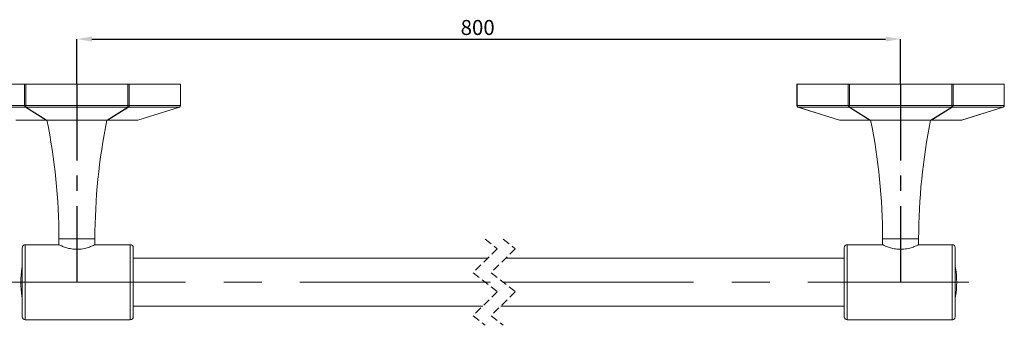
# Model space of a CAD drawing. Units: millimetres. Extents: x -602 to 189, y 68 to 263.
# Drawn here: x -520 to -356, y 212 to 263 of the extents above; entities that cross this region are included whole.
import ezdxf

# ---------------------------------------------------------------- set-up
doc = ezdxf.new("R2010")
doc.units = ezdxf.units.MM
doc.header["$PDSIZE"] = -1
doc.linetypes.add('CENTERX2', pattern=[20.32, 12.7, -2.54, 2.54, -2.54])
doc.linetypes.add('HIDDEN', pattern=[1.905, 1.27, -0.635])
doc.layers.add('中心线', color=1, linetype='CENTERX2')
doc.layers.add('注释', color=7, linetype='Continuous')
doc.styles.add('SLDTEXTSTYLE0', font='arial.ttf')
doc.dimstyles.new('SLDDIMSTYLE1', dxfattribs={"dimtxt": 2.5, "dimasz": 2.5, "dimexe": 0, "dimexo": 0.0625, "dimtad": 1, "dimlfac": 2, "dimrnd": 1e-09, "dimzin": 12, "dimdsep": 46, "dimtxsty": 'SLDTEXTSTYLE0', "dimsah": 1, "dimcen": 0.09, "dimadec": 0, "dimazin": 3, "dimtfac": 1, "dimtofl": 0, "dimtmove": 0, "dimatfit": 3, "dimfxl": 0, "dimfrac": 2, "dimtolj": 1, "dimtzin": 12, "dimarcsym": 0})

# ---------------------------------------------------------------- blocks, each defined once
blk = doc.blocks.new('SW_BROKEN_VIEW_1')
at = {"color": 0, "linetype": 'CENTERX2'}
for p, q in [((0, 0), (0, -33)), ((137.3, 0), (137.3, -34.56))]:
    blk.add_line(p, q, dxfattribs=at)
blk = doc.blocks.new('*D17')
at = {"layer": 'Defpoints', "color": 0}
for p in [(-372.81, 259.47), (-510.11, 251.95), (-372.81, 251.95)]:
    blk.add_point(p, dxfattribs=at)
at = {"layer": '注释', "color": 0, "lineweight": -2}
for p, q in [((-510.11, 252.02), (-510.11, 259.47)), ((-507.61, 259.47), (-375.31, 259.47)), ((-372.81, 252.02), (-372.81, 259.47))]:
    blk.add_line(p, q, dxfattribs=at)
at = {"layer": '注释', "color": 0}
for points in [[(-507.61, 259.89), (-507.61, 259.06), (-510.11, 259.47)], [(-375.31, 259.89), (-375.31, 259.06), (-372.81, 259.47)]]:
    blk.add_solid(points, dxfattribs=at)
at = {"layer": '注释', "color": 0, "insert": (-443.31, 262.65), "char_height": 2.5, "attachment_point": 2, "style": 'SLDTEXTSTYLE0'}
blk.add_mtext('\\A1;800', dxfattribs=at)

msp = doc.modelspace()

# ---------------------------------------------------------------- linework, layer by layer
at = {"color": 7, "linetype": 'Continuous', "lineweight": 15}
for p, q in [((-527.3584, 251.9538), (-518.8424, 251.9538)), ((-518.8424, 248.3795), (-518.8424, 251.9538)), ((-518.8424, 251.9538), (-518.6259, 251.9538)), ((-518.6259, 251.9538), (-518.6259, 248.3795)), ((-518.6259, 251.9538), (-501.5941, 251.9538)), ((-501.5941, 248.3795), (-501.5941, 251.9538)), ((-501.5941, 251.9538), (-501.3776, 251.9538)), ((-501.3776, 251.9538), (-501.3776, 248.3795)), ((-501.3776, 251.9538), (-492.8617, 251.9538)), ((-492.8617, 248.3795), (-492.8617, 251.9538)), ((-492.8617, 251.9538), (-492.8282, 251.9538)), ((-492.8282, 248.3795), (-492.8282, 251.9538)), ((-390.0936, 251.9538), (-390.0936, 248.3795)), ((-390.0936, 251.9538), (-390.0601, 251.9538)), ((-390.0601, 251.9538), (-390.0601, 248.3795)), ((-390.0601, 251.9538), (-381.5442, 251.9538)), ((-381.5442, 248.3795), (-381.5442, 251.9538)), ((-381.5442, 251.9538), (-381.3277, 251.9538)), ((-381.3277, 251.9538), (-381.3277, 248.3795)), ((-381.3277, 251.9538), (-364.2959, 251.9538)), ((-364.2959, 248.3795), (-364.2959, 251.9538)), ((-364.2959, 251.9538), (-364.0793, 251.9538)), ((-364.0793, 251.9538), (-364.0793, 248.3795)), ((-364.0793, 251.9538), (-355.5634, 251.9538)), ((-355.5634, 248.3795), (-355.5634, 251.9538)), ((-355.5634, 251.9538), (-355.5299, 251.9538)), ((-355.5299, 248.3795), (-355.5299, 251.9538)), ((-527.3584, 248.3795), (-518.8424, 248.3795)), ((-518.6993, 248.1442), (-527.2152, 248.1442)), ((-518.6259, 248.3795), (-518.8424, 248.3795)), ((-515.2337, 245.9833), (-518.6993, 248.1442)), ((-518.6259, 248.3795), (-501.5941, 248.3795)), ((-518.6259, 248.1442), (-518.6259, 248.3795)), ((-501.5941, 248.1442), (-518.6259, 248.1442)), ((-518.6259, 248.1442), (-515.1603, 245.9833)), ((-505.0597, 245.9833), (-501.5941, 248.1442)), ((-501.5208, 248.1442), (-504.9864, 245.9833)), ((-501.5941, 248.1442), (-501.5941, 248.3795)), ((-501.3776, 248.3795), (-501.5941, 248.3795)), ((-493.0048, 248.1442), (-501.5208, 248.1442)), ((-501.3776, 248.3795), (-492.8617, 248.3795)), ((-499.936, 245.9833), (-493.0048, 248.1442)), ((-499.935, 245.9799), (-493.0038, 248.1408)), ((-390.0601, 248.3795), (-381.5442, 248.3795)), ((-389.918, 248.1408), (-382.9868, 245.9799)), ((-381.401, 248.1442), (-389.9169, 248.1442)), ((-389.9169, 248.1442), (-382.9858, 245.9833)), ((-381.3277, 248.3795), (-381.5442, 248.3795)), ((-377.9354, 245.9833), (-381.401, 248.1442)), ((-381.3277, 248.3795), (-364.2959, 248.3795)), ((-381.3277, 248.1442), (-381.3277, 248.3795)), ((-364.2959, 248.1442), (-381.3277, 248.1442)), ((-381.3277, 248.1442), (-377.8621, 245.9833)), ((-367.7615, 245.9833), (-364.2959, 248.1442)), ((-364.2225, 248.1442), (-367.6881, 245.9833)), ((-364.2959, 248.1442), (-364.2959, 248.3795)), ((-364.0793, 248.3795), (-364.2959, 248.3795)), ((-355.7066, 248.1442), (-364.2225, 248.1442)), ((-364.0793, 248.3795), (-355.5634, 248.3795)), ((-362.6378, 245.9833), (-355.7066, 248.1442)), ((-362.6367, 245.9799), (-355.7055, 248.1408)), ((-520.284, 245.9833), (-515.2337, 245.9833)), ((-515.1115, 245.9538), (-520.1129, 245.9538)), ((-515.1603, 245.9833), (-505.0597, 245.9833)), ((-505.1086, 245.9538), (-515.1115, 245.9538)), ((-500.1071, 245.9538), (-505.1086, 245.9538)), ((-504.9864, 245.9833), (-499.936, 245.9833)), ((-382.9858, 245.9833), (-377.9354, 245.9833)), ((-377.8132, 245.9538), (-382.8147, 245.9538)), ((-377.8621, 245.9833), (-367.7615, 245.9833)), ((-367.8103, 245.9538), (-377.8132, 245.9538)), ((-362.8089, 245.9538), (-367.8103, 245.9538)), ((-367.6881, 245.9833), (-362.6378, 245.9833)), ((-513.11, 225.2038), (-518.71, 225.2038)), ((-513.11, 226.2038), (-513.11, 225.2038)), ((-507.11, 225.2038), (-507.11, 226.2038)), ((-501.21, 225.2038), (-507.11, 225.2038)), ((-375.8118, 225.2038), (-381.7118, 225.2038)), ((-375.8118, 226.2038), (-375.8118, 225.2038)), ((-369.8118, 225.2038), (-369.8118, 226.2038)), ((-364.2118, 225.2038), (-369.8118, 225.2038)), ((-500.71, 213.2038), (-500.71, 224.7038)), ((-382.2118, 224.7038), (-382.2118, 213.2038)), ((-441.6515, 222.9538), (-500.71, 222.9538)), ((-382.2118, 222.9538), (-438.6515, 222.9538)), ((-500.71, 214.9538), (-442.4765, 214.9538)), ((-439.4765, 214.9538), (-382.2118, 214.9538)), ((-518.71, 212.7038), (-501.21, 212.7038)), ((-381.7118, 212.7038), (-364.2118, 212.7038))]:
    msp.add_line(p, q, dxfattribs=at)
at = {"color": 8, "linetype": 'Continuous', "lineweight": 15}
for p, q in [((-492.8282, 248.3795), (-492.8617, 248.3795)), ((-390.0601, 248.3795), (-390.0936, 248.3795)), ((-355.5299, 248.3795), (-355.5634, 248.3795)), ((-518.71, 212.7038), (-518.71, 225.2038)), ((-507.11, 226.2038), (-513.11, 226.2038)), ((-501.21, 212.7038), (-501.21, 225.2038)), ((-381.7118, 225.2038), (-381.7118, 212.7038)), ((-369.8118, 226.2038), (-375.8118, 226.2038)), ((-364.2118, 225.2038), (-364.2118, 212.7038))]:
    msp.add_line(p, q, dxfattribs=at)
at = {"color": 7, "linetype": 'HIDDEN', "lineweight": 0}
for p, q in [((-442.064, 226.1288), (-440.064, 224.5413)), ((-439.064, 226.1288), (-437.064, 224.5413)), ((-440.064, 224.5413), (-444.064, 220.5413)), ((-437.064, 224.5413), (-441.064, 220.5413)), ((-444.064, 220.5413), (-440.064, 217.3663)), ((-441.064, 220.5413), (-437.064, 217.3663)), ((-440.064, 217.3663), (-444.064, 213.3663)), ((-437.064, 217.3663), (-441.064, 213.3663)), ((-444.064, 213.3663), (-442.064, 211.7788)), ((-441.064, 213.3663), (-439.064, 211.7788))]:
    msp.add_line(p, q, dxfattribs=at)
at = {"color": 8, "linetype": 'Continuous', "lineweight": 15, "flags": 128}
msp.add_lwpolyline([(-499.936, 245.9833), (-499.9356, 245.9818), (-499.9352, 245.9807), (-499.935, 245.9801), (-499.935, 245.9799)], dxfattribs=at)
at = {"color": 7, "linetype": 'Continuous', "lineweight": 15, "flags": 128}
for points in [[(-518.71, 225.2038), (-518.8076, 225.1942), (-518.9014, 225.1657), (-518.9878, 225.1195), (-519.0636, 225.0573), (-519.1258, 224.9815), (-519.172, 224.8951), (-519.2004, 224.8013), (-519.21, 224.7038), (-519.21, 224.6059), (-519.21, 224.3155), (-519.21, 223.8425), (-519.21, 223.2031), (-519.21, 222.4189), (-519.21, 221.5168), (-519.21, 220.5273), (-519.21, 219.4843), (-519.21, 218.4232), (-519.21, 217.3802), (-519.21, 216.3908), (-519.21, 215.4886), (-519.21, 214.7045), (-519.21, 214.065), (-519.21, 213.592), (-519.21, 213.3017), (-519.21, 213.2038)], [(-364.2118, 212.7038), (-364.1142, 212.7134), (-364.0204, 212.7418), (-363.934, 212.788), (-363.8582, 212.8502), (-363.796, 212.926), (-363.7498, 213.0124), (-363.7214, 213.1062), (-363.7118, 213.2038), (-363.7118, 213.3017), (-363.7118, 213.592), (-363.7118, 214.065), (-363.7118, 214.7045), (-363.7118, 215.4886), (-363.7118, 216.3908), (-363.7118, 217.3802), (-363.7118, 218.4232), (-363.7118, 219.4843), (-363.7118, 220.5273), (-363.7118, 221.5168), (-363.7118, 222.4189), (-363.7118, 223.2031), (-363.7118, 223.8425), (-363.7118, 224.3155), (-363.7118, 224.6059), (-363.7118, 224.7038)], [(-519.21, 221.6225), (-519.2667, 221.2957), (-519.3495, 220.7135), (-519.4093, 220.1285), (-519.4462, 219.5416), (-519.46, 218.9538), (-519.4462, 218.3659), (-519.4093, 217.779), (-519.3495, 217.194), (-519.2667, 216.6118), (-519.21, 216.2851)], [(-363.7118, 216.2851), (-363.6551, 216.6118), (-363.5723, 217.194), (-363.5125, 217.779), (-363.4756, 218.3659), (-363.4618, 218.9538), (-363.4756, 219.5416), (-363.5125, 220.1285), (-363.5723, 220.7135), (-363.6551, 221.2957), (-363.7118, 221.6225)]]:
    msp.add_lwpolyline(points, dxfattribs=at)
at = {"color": 7, "linetype": 'Continuous', "lineweight": 15}
for centre, radius, start, end in [((-518.5921, 248.3707), 0.2505, 177.989231, 244.665161), ((-518.6626, 248.3376), 0.1968, 259.260915, 280.739085), ((-501.5574, 248.3375), 0.1967, 259.259728, 280.740272), ((-501.6279, 248.3707), 0.2505, 295.329765, 2.015843), ((-493.1121, 248.3707), 0.2505, 295.338048, 2.007561), ((-493.0782, 248.3795), 0.25, 287.317372, 0.001648), ((-389.8436, 248.3795), 0.25, 179.998352, 252.682628), ((-389.8097, 248.3707), 0.2505, 177.992439, 244.661952), ((-381.2939, 248.3707), 0.2505, 177.984157, 244.670235), ((-381.3644, 248.3375), 0.1967, 259.259728, 280.740272), ((-364.2592, 248.3376), 0.1968, 259.260915, 280.739085), ((-364.3297, 248.3707), 0.2505, 295.334839, 2.010769), ((-355.8138, 248.3707), 0.2505, 295.329765, 2.015843), ((-355.7799, 248.3795), 0.25, 287.311872, 0.002506), ((-515.197, 246.1766), 0.1967, 259.255806, 280.744194), ((-515.1102, 246.2266), 0.2728, 243.082712, 269.730678), ((-515.1052, 246.0193), 0.0658, 213.119504, 264.571106), ((-613.1116, 226.0533), 100.0017, 0.086226, 11.478582), ((-407.1114, 226.0536), 99.9987, 168.521248, 179.913945), ((-505.1148, 246.0193), 0.0658, 275.438766, 326.870624), ((-505.1099, 246.2266), 0.2728, 270.272544, 296.917258), ((-505.023, 246.1765), 0.1966, 259.254576, 280.745424), ((-500.1071, 246.4635), 0.5098, 269.993786, 289.606616), ((-380.2665, 245.1352), 2.8485, 162.678423, 162.751054), ((-382.8147, 246.4635), 0.5098, 250.393384, 270.006214), ((-377.8988, 246.1765), 0.1966, 259.254576, 280.745424), ((-377.8119, 246.2266), 0.2728, 243.082742, 269.727456), ((-377.807, 246.0193), 0.0658, 213.129376, 264.561234), ((-475.8104, 226.0536), 99.9987, 0.086055, 11.478752), ((-269.8102, 226.0533), 100.0017, 168.521418, 179.913774), ((-367.8166, 246.0193), 0.0658, 275.428894, 326.880496), ((-367.8116, 246.2266), 0.2728, 270.269322, 296.917288), ((-367.7248, 246.1766), 0.1967, 259.255806, 280.744194), ((-362.8088, 246.4635), 0.5097, 269.992536, 289.607866), ((-501.21, 224.7038), 0.5, 0.00041, 90.000551), ((-381.7118, 224.7038), 0.5, 89.999449, 179.99959), ((-364.2118, 224.7038), 0.5, 359.997495, 90.001758), ((-518.71, 213.2037), 0.5, 179.997388, 270.001758), ((-501.21, 213.2038), 0.5, 269.999449, 359.999697), ((-381.7118, 213.2038), 0.5, 180.000303, 270.000551)]:
    msp.add_arc(centre, radius, start, end, dxfattribs=at)
at = {"color": 8, "linetype": 'Continuous', "lineweight": 15}
for centre, radius, start, end in [((-493.4733, 247.9966), 0.4912, 17.074655, 17.495867), ((-389.4485, 247.9966), 0.4912, 162.504133, 162.925345), ((-356.3534, 247.9411), 0.678, 17.132686, 17.437837), ((-363.1046, 245.8341), 0.4901, 17.299434, 17.722072)]:
    msp.add_arc(centre, radius, start, end, dxfattribs=at)
at = {"color": 7, "linetype": 'Continuous', "lineweight": 15}
for points, knots in [([(-507.1461, 225.1865), (-507.1397, 225.1896), (-507.0493, 225.2325), (-507.587, 224.9795), (-507.8662, 224.8762), (-508.7196, 224.582), (-509.6003, 224.4339), (-510.5567, 224.4288), (-511.4136, 224.572), (-512.1471, 224.7913), (-512.6949, 225.0109), (-512.9986, 225.1504), (-513.1034, 225.2006), (-513.11, 225.2038)], [0, 0, 0, 0, 0.00315516, 0.04468464, 0.13041213, 0.26077092, 0.42220757, 0.57711741, 0.71302446, 0.83939366, 0.94415183, 0.99647434, 1, 1, 1, 1]), ([(-369.8118, 225.2038), (-369.8613, 225.1803), (-370.0493, 225.0911), (-370.4636, 224.9114), (-371.1418, 224.6677), (-372.0227, 224.4647), (-372.9761, 224.4118), (-373.8682, 224.5178), (-374.6429, 224.7208), (-375.2557, 224.9503), (-375.6194, 225.1123), (-375.764, 225.181), (-375.7757, 225.1865)], [0, 0, 0, 0, 0.02653037, 0.10061153, 0.21836158, 0.37470904, 0.53612175, 0.67757043, 0.80749664, 0.92256137, 0.99375894, 1, 1, 1, 1])]:
    msp.add_open_spline(points, degree=3, knots=knots, dxfattribs=at)
at = {"layer": '中心线', "color": 7, "linetype": 'CENTERX2', "lineweight": 0, "ltscale": 2.5}
for p, q in [((-523.7387, 218.9538), (-438.847, 218.9538)), ((-439.064, 218.9538), (-361.4367, 218.9538))]:
    msp.add_line(p, q, dxfattribs=at)

# ---------------------------------------------------------------- block references
at = {"color": 7, "linetype": 'Continuous'}
msp.add_blockref('SW_BROKEN_VIEW_1', (-510.11, 251.9538), dxfattribs=at)

# ---------------------------------------------------------------- dimensions: what is measured, and where the dimension line sits
at = {"layer": '注释', "color": 7}
dim = msp.add_linear_dim(base=(-372.8118, 259.4735), p1=(-510.11, 251.9538), p2=(-372.8118, 251.9538), text='800', dimstyle='SLDDIMSTYLE1', dxfattribs=at)
dim.commit()
dim.dimension.update_dxf_attribs({"geometry": '*D17', "text_midpoint": (-443.3102, 259.4735), "dimtype": 160})

doc.saveas('drawing.dxf')
